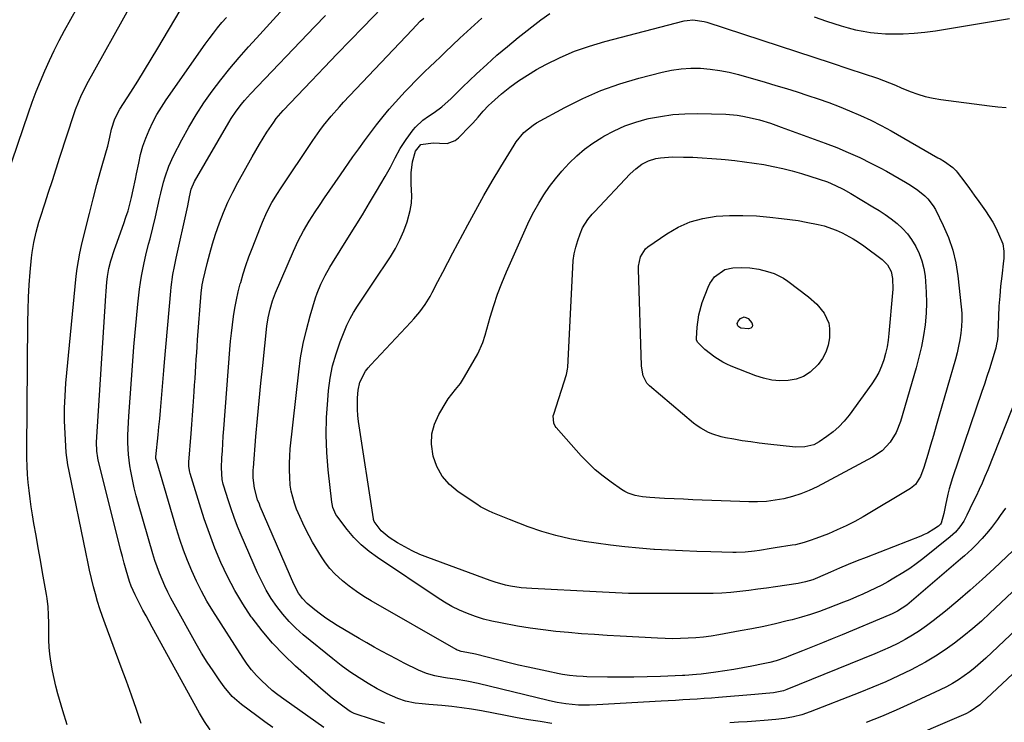
# Model space of a CAD drawing. Units: inches. Extents: x 1841421 to 1846753, y 447555 to 452921.
# Drawn here: x 1843220 to 1843602, y 450978 to 451251 of the extents above; entities that cross this region are included whole.
import ezdxf

# ---------------------------------------------------------------- set-up
doc = ezdxf.new("R2010")
doc.units = ezdxf.units.IN
doc.header["$MEASUREMENT"] = 0
doc.layers.add('7', color=7, linetype='Continuous')
doc.layers.add('8', color=7, linetype='Continuous')

msp = doc.modelspace()

# ---------------------------------------------------------------- linework, layer by layer
at = {"layer": '7', "color": 18}
for points in [[(1843214.91, 451190.12, 1908), (1843223.34, 451214.8, 1908), (1843224.8, 451218.92, 1908), (1843226.33, 451223.01, 1908), (1843227.95, 451227.06, 1908), (1843229.64, 451231.09, 1908), (1843231.44, 451235.07, 1908), (1843233.31, 451239.02, 1908), (1843235.29, 451242.91, 1908), (1843237.34, 451246.77, 1908), (1843244.65, 451260.06, 1908)], [(1843318.18, 450976.35, 1916), (1843315.03, 450978.59, 1916), (1843311.91, 450980.88, 1916), (1843305.95, 450985.33, 1916), (1843302.38, 450988.46, 1916), (1843299.33, 450992.09, 1916), (1843297.3, 450994.91, 1916), (1843294.95, 450998.3, 1916), (1843292.68, 451001.75, 1916), (1843290.52, 451005.27, 1916), (1843288.45, 451008.84, 1916), (1843279.85, 451024.24, 1916), (1843278.59, 451026.57, 1916), (1843277.38, 451028.93, 1916), (1843276.24, 451031.32, 1916), (1843275.15, 451033.73, 1916), (1843274.15, 451036.19, 1916), (1843273.21, 451038.66, 1916), (1843272.36, 451041.17, 1916), (1843271.57, 451043.7, 1916), (1843265.98, 451063.03, 1916), (1843265.12, 451066.19, 1916), (1843264.33, 451069.38, 1916), (1843263.64, 451072.59, 1916), (1843263.03, 451075.82, 1916), (1843262.66, 451077.92, 1916), (1843262.09, 451082.31, 1916), (1843261.9, 451086.73, 1916), (1843261.93, 451089.71, 1916), (1843261.99, 451092.17, 1916), (1843262.26, 451097.11, 1916), (1843263.8, 451118.52, 1916), (1843264.23, 451124.03, 1916), (1843264.7, 451129.54, 1916), (1843265.23, 451135.04, 1916), (1843265.81, 451140.53, 1916), (1843266.45, 451146.34, 1916), (1843266.78, 451148.92, 1916), (1843267.17, 451151.5, 1916), (1843267.65, 451154.05, 1916), (1843268.18, 451156.6, 1916), (1843268.85, 451159.53, 1916), (1843269.92, 451163.81, 1916), (1843270.49, 451165.94, 1916), (1843271.6, 451170.22, 1916), (1843272.62, 451174.51, 1916), (1843274.2, 451181.53, 1916), (1843274.7, 451183.67, 1916), (1843275.79, 451187.92, 1916), (1843276.38, 451190.03, 1916), (1843277.8, 451194.16, 1916), (1843279.63, 451198.13, 1916), (1843282.84, 451204.31, 1916), (1843285.53, 451209.19, 1916), (1843288.37, 451213.97, 1916), (1843291.43, 451218.63, 1916), (1843294.63, 451223.18, 1916), (1843298.01, 451227.62, 1916), (1843301.48, 451231.98, 1916), (1843305.08, 451236.24, 1916), (1843308.76, 451240.43, 1916), (1843311.77, 451243.74, 1916), (1843317.05, 451249.5, 1916), (1843322.37, 451255.22, 1916)], [(1843267.05, 450977.87, 1912), (1843265.2, 450983.37, 1912), (1843263.3, 450988.85, 1912), (1843261.35, 450994.31, 1912), (1843259.35, 450999.76, 1912), (1843253.07, 451016.6, 1912), (1843252.04, 451019.47, 1912), (1843251.07, 451022.37, 1912), (1843250.17, 451025.29, 1912), (1843249.33, 451028.23, 1912), (1843248.59, 451030.96, 1912), (1843247.77, 451034.14, 1912), (1843247.03, 451037.35, 1912), (1843246.35, 451040.57, 1912), (1843245.68, 451043.79, 1912), (1843239.08, 451075.84, 1912), (1843238.64, 451078.24, 1912), (1843238, 451083.06, 1912), (1843237.8, 451085.49, 1912), (1843237.51, 451090.4, 1912), (1843237.33, 451095.29, 1912), (1843237.31, 451100.18, 1912), (1843237.51, 451105.06, 1912), (1843237.87, 451109.94, 1912), (1843241.89, 451151.45, 1912), (1843242.25, 451154.46, 1912), (1843242.69, 451157.45, 1912), (1843243.26, 451160.42, 1912), (1843243.91, 451163.38, 1912), (1843245.58, 451170.22, 1912), (1843246.98, 451175.81, 1912), (1843248.42, 451181.39, 1912), (1843249.91, 451186.95, 1912), (1843251.46, 451192.5, 1912), (1843253.64, 451200.19, 1912), (1843254.1, 451201.9, 1912), (1843254.94, 451205.32, 1912), (1843255.59, 451208.41, 1912), (1843256.82, 451212.47, 1912), (1843258.77, 451216.22, 1912), (1843263.05, 451222.84, 1912), (1843265.74, 451227.05, 1912), (1843268.4, 451231.29, 1912), (1843271, 451235.56, 1912), (1843273.57, 451239.85, 1912), (1843282.21, 451254.46, 1912)], [(1843293.83, 450975.53, 1914), (1843291.65, 450978.65, 1914), (1843289.66, 450981.92, 1914), (1843271.37, 451015.25, 1914), (1843270.16, 451017.48, 1914), (1843268.96, 451019.71, 1914), (1843267.77, 451021.94, 1914), (1843266.6, 451024.19, 1914), (1843264.69, 451027.87, 1914), (1843263.17, 451031.21, 1914), (1843262.56, 451032.94, 1914), (1843261.25, 451037.39, 1914), (1843260.5, 451040.06, 1914), (1843259.76, 451042.74, 1914), (1843259.06, 451045.42, 1914), (1843258.37, 451048.11, 1914), (1843250.37, 451080.11, 1914), (1843250.18, 451080.96, 1914), (1843249.8, 451083.56, 1914), (1843249.76, 451087.07, 1914), (1843253.3, 451143.87, 1914), (1843253.42, 451145.63, 1914), (1843253.76, 451149.14, 1914), (1843254.03, 451151.34, 1914), (1843254.55, 451154.37, 1914), (1843255.3, 451157.36, 1914), (1843256.69, 451161.76, 1914), (1843257.2, 451163.21, 1914), (1843260.31, 451171.84, 1914), (1843261.16, 451174.33, 1914), (1843261.95, 451176.83, 1914), (1843262.65, 451179.36, 1914), (1843263.29, 451181.91, 1914), (1843264, 451184.99, 1914), (1843264.87, 451189.09, 1914), (1843265.28, 451191.14, 1914), (1843266.09, 451195.28, 1914), (1843266.85, 451198.57, 1914), (1843267.75, 451201.82, 1914), (1843268.88, 451205, 1914), (1843270.14, 451208.13, 1914), (1843271.61, 451211.18, 1914), (1843273.19, 451214.16, 1914), (1843274.94, 451217.04, 1914), (1843276.8, 451219.87, 1914), (1843291.95, 451241.41, 1914), (1843293.5, 451243.55, 1914), (1843295.09, 451245.66, 1914), (1843296.73, 451247.73, 1914), (1843298.41, 451249.77, 1914), (1843300.14, 451251.77, 1914)], [(1843337.97, 450976.37, 1918), (1843322.44, 450987.3, 1918), (1843320.16, 450988.99, 1918), (1843317.94, 450990.74, 1918), (1843315.81, 450992.61, 1918), (1843313.74, 450994.54, 1918), (1843311.79, 450996.58, 1918), (1843309.94, 450998.71, 1918), (1843308.24, 451000.96, 1918), (1843306.64, 451003.29, 1918), (1843294.87, 451021.69, 1918), (1843292.61, 451025.42, 1918), (1843290.47, 451029.22, 1918), (1843288.52, 451033.11, 1918), (1843286.69, 451037.08, 1918), (1843285.03, 451041.12, 1918), (1843283.47, 451045.19, 1918), (1843282.06, 451049.32, 1918), (1843280.75, 451053.49, 1918), (1843272.95, 451079.94, 1918), (1843272.81, 451080.66, 1918), (1843272.79, 451081.02, 1918), (1843272.79, 451081.2, 1918), (1843272.8, 451081.38, 1918), (1843273.63, 451089.85, 1918), (1843273.95, 451093, 1918), (1843274.28, 451096.15, 1918), (1843274.59, 451099.3, 1918), (1843274.74, 451100.87, 1918), (1843275.12, 451105.54, 1918), (1843275.37, 451108.66, 1918), (1843275.63, 451111.78, 1918), (1843275.9, 451114.9, 1918), (1843276.17, 451118.02, 1918), (1843278.58, 451145.56, 1918), (1843278.74, 451147.19, 1918), (1843279.41, 451152.03, 1918), (1843280, 451155.25, 1918), (1843280.66, 451158.44, 1918), (1843284.85, 451177.54, 1918), (1843285.11, 451178.71, 1918), (1843285.84, 451182.21, 1918), (1843286.53, 451185.17, 1918), (1843287.82, 451188.18, 1918), (1843301.11, 451211.09, 1918), (1843302.01, 451212.57, 1918), (1843303.93, 451215.45, 1918), (1843306.03, 451218.21, 1918), (1843307.13, 451219.55, 1918), (1843309.46, 451222.12, 1918), (1843334.5, 451248.23, 1918), (1843338.64, 451252.53, 1918)], [(1843426.46, 450977.98, 1922), (1843421.95, 450978.65, 1922), (1843417.44, 450979.37, 1922), (1843412.95, 450980.16, 1922), (1843408.47, 450980.99, 1922), (1843399.16, 450982.78, 1922), (1843395.34, 450983.45, 1922), (1843391.51, 450984.04, 1922), (1843387.66, 450984.49, 1922), (1843383.81, 450984.87, 1922), (1843378.68, 450985.28, 1922), (1843376.07, 450985.52, 1922), (1843373.47, 450985.83, 1922), (1843369.65, 450986.65, 1922), (1843366.68, 450987.68, 1922), (1843362.58, 450989.38, 1922), (1843358.64, 450991.43, 1922), (1843355.21, 450993.42, 1922), (1843351.62, 450995.61, 1922), (1843348.12, 450997.91, 1922), (1843344.73, 451000.38, 1922), (1843341.42, 451002.97, 1922), (1843329.97, 451012.37, 1922), (1843327.16, 451014.87, 1922), (1843324.48, 451017.5, 1922), (1843322.01, 451020.33, 1922), (1843319.68, 451023.29, 1922), (1843317.57, 451026.42, 1922), (1843315.6, 451029.62, 1922), (1843313.84, 451032.95, 1922), (1843312.23, 451036.36, 1922), (1843305.9, 451051.02, 1922), (1843304.5, 451054.4, 1922), (1843303.17, 451057.8, 1922), (1843301.95, 451061.24, 1922), (1843300.79, 451064.71, 1922), (1843299.14, 451069.94, 1922), (1843298.89, 451070.82, 1922), (1843298.5, 451072.59, 1922), (1843298.23, 451077.12, 1922), (1843298.42, 451080.93, 1922), (1843298.58, 451083.74, 1922), (1843298.75, 451086.56, 1922), (1843298.94, 451089.37, 1922), (1843299.14, 451092.18, 1922), (1843301.51, 451122.93, 1922), (1843301.79, 451126.17, 1922), (1843302.11, 451129.39, 1922), (1843302.48, 451132.61, 1922), (1843302.9, 451135.83, 1922), (1843303.41, 451139.03, 1922), (1843304, 451142.21, 1922), (1843304.74, 451145.36, 1922), (1843305.55, 451148.5, 1922), (1843305.69, 451148.97, 1922), (1843306.69, 451152.31, 1922), (1843307.75, 451155.63, 1922), (1843308.9, 451158.92, 1922), (1843310.11, 451162.18, 1922), (1843313.33, 451170.49, 1922), (1843314.12, 451172.43, 1922), (1843315.86, 451176.25, 1922), (1843317.82, 451179.96, 1922), (1843319.97, 451183.56, 1922), (1843321.11, 451185.32, 1922), (1843333.69, 451204.03, 1922), (1843336.43, 451207.92, 1922), (1843337.87, 451209.82, 1922), (1843340.86, 451213.53, 1922), (1843343.99, 451217.12, 1922), (1843345.61, 451218.88, 1922), (1843372.2, 451247.03, 1922), (1843375.42, 451250.29, 1922), (1843376.74, 451251.56, 1922)], [(1843607.81, 451047.25, 1924), (1843598.18, 451038.1, 1924), (1843593.56, 451033.82, 1924), (1843588.87, 451029.62, 1924), (1843584.08, 451025.54, 1924), (1843579.22, 451021.54, 1924), (1843574.5, 451017.74, 1924), (1843571.91, 451015.77, 1924), (1843569.24, 451013.89, 1924), (1843566.49, 451012.15, 1924), (1843563.67, 451010.51, 1924), (1843560.78, 451008.99, 1924), (1843557.85, 451007.54, 1924), (1843554.88, 451006.19, 1924), (1843551.87, 451004.92, 1924), (1843517.65, 450991.07, 1924), (1843516.4, 450990.63, 1924), (1843513.82, 450990.04, 1924), (1843512.5, 450989.88, 1924), (1843508.11, 450989.47, 1924), (1843505.24, 450989.22, 1924), (1843491.22, 450988, 1924), (1843488.43, 450987.77, 1924), (1843485.64, 450987.56, 1924), (1843482.85, 450987.37, 1924), (1843480.06, 450987.2, 1924), (1843477.26, 450987.04, 1924), (1843474.47, 450986.88, 1924), (1843471.68, 450986.72, 1924), (1843468.88, 450986.56, 1924), (1843443.91, 450985.14, 1924), (1843441.06, 450985.02, 1924), (1843436.78, 450985.01, 1924), (1843431.92, 450985.52, 1924), (1843428.5, 450986.13, 1924), (1843426.79, 450986.49, 1924), (1843425.1, 450986.88, 1924), (1843397.88, 450993.42, 1924), (1843393.41, 450994.38, 1924), (1843388.89, 450995.09, 1924), (1843386.03, 450995.49, 1924), (1843384.36, 450995.76, 1924), (1843381.03, 450996.39, 1924), (1843377.78, 450997.3, 1924), (1843374.68, 450998.61, 1924), (1843369.19, 451001.35, 1924), (1843366.24, 451002.86, 1924), (1843363.3, 451004.39, 1924), (1843360.39, 451005.96, 1924), (1843357.48, 451007.55, 1924), (1843354.6, 451009.19, 1924), (1843351.73, 451010.84, 1924), (1843348.88, 451012.52, 1924), (1843346.04, 451014.21, 1924), (1843343.17, 451015.95, 1924), (1843340.94, 451017.36, 1924), (1843338.75, 451018.83, 1924), (1843336.62, 451020.38, 1924), (1843334.53, 451021.99, 1924), (1843331.47, 451024.51, 1924), (1843329.69, 451026.41, 1924), (1843328.17, 451028.53, 1924), (1843326.34, 451032, 1924), (1843313.29, 451062.11, 1924), (1843312.93, 451062.98, 1924), (1843312.27, 451064.73, 1924), (1843311.08, 451069.24, 1924), (1843310.55, 451073.27, 1924), (1843310.59, 451076.35, 1924), (1843310.64, 451077.12, 1924), (1843311.63, 451089.31, 1924), (1843312.22, 451096.18, 1924), (1843312.84, 451103.04, 1924), (1843313.51, 451109.89, 1924), (1843314.23, 451116.74, 1924), (1843315.87, 451131.99, 1924), (1843316.35, 451135.32, 1924), (1843317.07, 451138.61, 1924), (1843318.03, 451141.83, 1924), (1843319.23, 451144.98, 1924), (1843326.16, 451161.18, 1924), (1843327.98, 451165.15, 1924), (1843330.01, 451169.02, 1924), (1843332.23, 451172.78, 1924), (1843334.61, 451176.44, 1924), (1843336.22, 451178.8, 1924), (1843338.26, 451181.79, 1924), (1843340.3, 451184.77, 1924), (1843342.35, 451187.74, 1924), (1843344.41, 451190.71, 1924), (1843349.25, 451197.68, 1924), (1843351.49, 451200.85, 1924), (1843353.76, 451203.99, 1924), (1843356.09, 451207.09, 1924), (1843358.45, 451210.17, 1924), (1843361, 451213.35, 1924), (1843363.35, 451216.18, 1924), (1843365.78, 451218.94, 1924), (1843368.26, 451221.66, 1924), (1843369.59, 451223.09, 1924), (1843371.46, 451225.05, 1924), (1843373.35, 451226.99, 1924), (1843375.27, 451228.9, 1924), (1843377.21, 451230.79, 1924), (1843379.16, 451232.66, 1924), (1843381.12, 451234.53, 1924), (1843383.08, 451236.4, 1924), (1843385.05, 451238.27, 1924), (1843390.77, 451243.71, 1924), (1843395, 451247.62, 1924), (1843399.31, 451251.45, 1924)], [(1843602.51, 451061.47, 1926), (1843600.54, 451058.58, 1926), (1843599.45, 451057.04, 1926), (1843597.19, 451054.01, 1926), (1843596.02, 451052.53, 1926), (1843593.56, 451049.66, 1926), (1843590.94, 451046.95, 1926), (1843589.47, 451045.54, 1926), (1843586.61, 451042.92, 1926), (1843585.15, 451041.65, 1926), (1843565.17, 451024.58, 1926), (1843564.31, 451023.88, 1926), (1843560.61, 451021.46, 1926), (1843558.63, 451020.46, 1926), (1843557.62, 451020.01, 1926), (1843539.13, 451012.3, 1926), (1843535.3, 451010.71, 1926), (1843531.47, 451009.15, 1926), (1843527.63, 451007.6, 1926), (1843523.79, 451006.07, 1926), (1843518.52, 451003.99, 1926), (1843517.3, 451003.53, 1926), (1843513.58, 451002.28, 1926), (1843511.06, 451001.58, 1926), (1843508.5, 451001.02, 1926), (1843504.11, 451000.15, 1926), (1843500.62, 450999.5, 1926), (1843497.13, 450998.9, 1926), (1843493.63, 450998.36, 1926), (1843490.12, 450997.86, 1926), (1843484.38, 450997.11, 1926), (1843482.59, 450996.9, 1926), (1843478.09, 450996.57, 1926), (1843477.19, 450996.53, 1926), (1843468.67, 450996.19, 1926), (1843463.51, 450996.03, 1926), (1843458.35, 450995.93, 1926), (1843453.18, 450995.91, 1926), (1843448.02, 450995.95, 1926), (1843440.02, 450996.09, 1926), (1843438.67, 450996.13, 1926), (1843435.98, 450996.28, 1926), (1843433.3, 450996.56, 1926), (1843430.64, 450996.96, 1926), (1843429.31, 450997.21, 1926), (1843424.58, 450998.17, 1926), (1843420.89, 450998.94, 1926), (1843417.22, 450999.75, 1926), (1843413.55, 451000.61, 1926), (1843409.89, 451001.5, 1926), (1843396.87, 451004.77, 1926), (1843393.45, 451005.42, 1926), (1843391.3, 451005.85, 1926), (1843390.27, 451006.18, 1926), (1843389.77, 451006.4, 1926), (1843389.29, 451006.65, 1926), (1843356.36, 451025.46, 1926), (1843353.44, 451027.23, 1926), (1843350.59, 451029.11, 1926), (1843347.84, 451031.14, 1926), (1843345.17, 451033.28, 1926), (1843342.22, 451035.95, 1926), (1843340.3, 451038.01, 1926), (1843338.58, 451040.24, 1926), (1843337.02, 451042.6, 1926), (1843333.62, 451048.29, 1926), (1843332.25, 451050.71, 1926), (1843330.95, 451053.16, 1926), (1843329.75, 451055.67, 1926), (1843328.63, 451058.21, 1926), (1843327.41, 451061.12, 1926), (1843326.54, 451063.36, 1926), (1843325.23, 451067.99, 1926), (1843324.94, 451070.37, 1926), (1843324.72, 451073.45, 1926), (1843324.61, 451076.2, 1926), (1843324.59, 451078.94, 1926), (1843324.72, 451081.68, 1926), (1843324.94, 451084.42, 1926), (1843328.22, 451114.33, 1926), (1843328.97, 451119.82, 1926), (1843329.93, 451125.27, 1926), (1843331.19, 451130.65, 1926), (1843332.65, 451136, 1926), (1843334.77, 451143.01, 1926), (1843335.36, 451144.8, 1926), (1843336.77, 451148.3, 1926), (1843338.46, 451151.68, 1926), (1843340.32, 451154.98, 1926), (1843341.31, 451156.59, 1926), (1843347.31, 451166.15, 1926), (1843350.13, 451170.69, 1926), (1843352.93, 451175.24, 1926), (1843355.69, 451179.82, 1926), (1843358.43, 451184.41, 1926), (1843361.75, 451190.05, 1926), (1843362.78, 451191.85, 1926), (1843363.78, 451193.66, 1926), (1843365.68, 451197.35, 1926), (1843367.65, 451200.99, 1926), (1843369.93, 451204.44, 1926), (1843372.69, 451208.24, 1926), (1843373.51, 451209.26, 1926), (1843376.43, 451211.92, 1926), (1843378.6, 451213.45, 1926), (1843380.78, 451214.98, 1926), (1843383.81, 451217.18, 1926), (1843387.34, 451220.32, 1926), (1843389.57, 451222.55, 1926), (1843391.84, 451224.75, 1926), (1843397.28, 451229.95, 1926), (1843401.2, 451233.58, 1926), (1843405.18, 451237.14, 1926), (1843409.26, 451240.58, 1926), (1843413.4, 451243.95, 1926), (1843422.18, 451250.9, 1926), (1843425.65, 451253.31, 1926)], [(1843611.6, 451116.52, 1928), (1843595.65, 451076.31, 1928), (1843594.59, 451073.74, 1928), (1843593.5, 451071.19, 1928), (1843592.35, 451068.67, 1928), (1843591.16, 451066.16, 1928), (1843589.9, 451063.59, 1928), (1843588.74, 451061.17, 1928), (1843587.59, 451058.75, 1928), (1843586.34, 451056.39, 1928), (1843584.87, 451054.17, 1928), (1843583.12, 451052.09, 1928), (1843581.13, 451050.28, 1928), (1843570.44, 451041.75, 1928), (1843567.93, 451039.84, 1928), (1843565.37, 451038.02, 1928), (1843562.73, 451036.31, 1928), (1843559.28, 451034.25, 1928), (1843556.9, 451032.92, 1928), (1843554.51, 451031.64, 1928), (1843552.09, 451030.42, 1928), (1843549.65, 451029.23, 1928), (1843547.18, 451028.1, 1928), (1843544.7, 451027, 1928), (1843542.19, 451025.95, 1928), (1843539.68, 451024.94, 1928), (1843533.77, 451022.62, 1928), (1843530.32, 451021.35, 1928), (1843526.85, 451020.17, 1928), (1843523.34, 451019.13, 1928), (1843519.8, 451018.18, 1928), (1843517.85, 451017.7, 1928), (1843513.3, 451016.62, 1928), (1843508.74, 451015.6, 1928), (1843504.16, 451014.68, 1928), (1843499.56, 451013.81, 1928), (1843491.26, 451012.33, 1928), (1843488.31, 451011.86, 1928), (1843485.35, 451011.46, 1928), (1843482.37, 451011.17, 1928), (1843479.38, 451010.96, 1928), (1843476.39, 451010.84, 1928), (1843473.4, 451010.8, 1928), (1843470.41, 451010.85, 1928), (1843467.42, 451010.97, 1928), (1843452.95, 451011.77, 1928), (1843447.96, 451012.07, 1928), (1843442.97, 451012.39, 1928), (1843437.98, 451012.76, 1928), (1843432.99, 451013.16, 1928), (1843428.02, 451013.65, 1928), (1843423.05, 451014.22, 1928), (1843418.1, 451014.93, 1928), (1843413.17, 451015.73, 1928), (1843406.49, 451016.91, 1928), (1843403.23, 451017.59, 1928), (1843400, 451018.4, 1928), (1843396.83, 451019.41, 1928), (1843393.7, 451020.55, 1928), (1843390.64, 451021.88, 1928), (1843387.65, 451023.34, 1928), (1843384.75, 451024.98, 1928), (1843381.93, 451026.75, 1928), (1843358.75, 451042.28, 1928), (1843355.52, 451044.68, 1928), (1843352.46, 451047.26, 1928), (1843349.67, 451050.13, 1928), (1843347.05, 451053.18, 1928), (1843342.98, 451058.42, 1928), (1843342.57, 451059.01, 1928), (1843341.45, 451061.67, 1928), (1843341.15, 451063.09, 1928), (1843341.06, 451063.81, 1928), (1843339.69, 451076.35, 1928), (1843339.16, 451083.1, 1928), (1843338.9, 451089.84, 1928), (1843339.05, 451096.59, 1928), (1843339.46, 451103.35, 1928), (1843339.8, 451107.09, 1928), (1843340.45, 451111.92, 1928), (1843341.37, 451116.69, 1928), (1843342.69, 451121.37, 1928), (1843344.28, 451125.98, 1928), (1843345.8, 451129.87, 1928), (1843346.91, 451132.44, 1928), (1843348.14, 451134.96, 1928), (1843349.52, 451137.39, 1928), (1843351.03, 451139.77, 1928), (1843352.6, 451142.1, 1928), (1843354.18, 451144.43, 1928), (1843355.74, 451146.78, 1928), (1843357.29, 451149.13, 1928), (1843363.79, 451159, 1928), (1843365.73, 451162.22, 1928), (1843367.49, 451165.53, 1928), (1843368.97, 451168.97, 1928), (1843370.28, 451172.49, 1928), (1843371.51, 451176.87, 1928), (1843372.01, 451179.74, 1928), (1843372.16, 451182.66, 1928), (1843371.92, 451187.18, 1928), (1843371.85, 451191.5, 1928), (1843372.41, 451195.78, 1928), (1843373.49, 451199.96, 1928), (1843375.67, 451202.46, 1928), (1843380.44, 451203.14, 1928), (1843382.91, 451203.01, 1928), (1843385.81, 451202.94, 1928), (1843388.91, 451204.07, 1928), (1843390.28, 451205.13, 1928), (1843394.75, 451209.73, 1928), (1843395.79, 451210.84, 1928), (1843397.82, 451213.11, 1928), (1843399.78, 451215.42, 1928), (1843401.89, 451217.6, 1928), (1843403, 451218.63, 1928), (1843406.97, 451222.11, 1928), (1843410.18, 451224.73, 1928), (1843413.5, 451227.2, 1928), (1843416.97, 451229.45, 1928), (1843420.55, 451231.54, 1928), (1843424.13, 451233.48, 1928), (1843429.67, 451236.21, 1928), (1843435.31, 451238.66, 1928), (1843441.12, 451240.7, 1928), (1843447.03, 451242.46, 1928), (1843477.88, 451250.42, 1928), (1843478.97, 451250.64, 1928), (1843481.16, 451250.83, 1928), (1843485.55, 451250.25, 1928), (1843486.62, 451249.95, 1928), (1843514.65, 451240.8, 1928), (1843521.42, 451238.59, 1928), (1843528.19, 451236.37, 1928), (1843534.95, 451234.15, 1928), (1843541.71, 451231.92, 1928), (1843552.87, 451228.23, 1928), (1843555.21, 451227.39, 1928), (1843559.81, 451225.47, 1928), (1843562.11, 451224.52, 1928), (1843565.56, 451223.1, 1928), (1843568.48, 451222.04, 1928), (1843571.43, 451221.14, 1928), (1843574.45, 451220.46, 1928), (1843577.5, 451219.94, 1928), (1843596.32, 451217.47, 1928), (1843599.57, 451217.13, 1928), (1843602.81, 451216.88, 1928)], [(1843528.29, 451251.99, 1926), (1843533.11, 451250.34, 1926), (1843535.91, 451249.43, 1926), (1843538.72, 451248.56, 1926), (1843541.55, 451247.77, 1926), (1843544.4, 451247.03, 1926), (1843547.27, 451246.42, 1926), (1843550.16, 451245.94, 1926), (1843553.07, 451245.65, 1926), (1843556, 451245.5, 1926), (1843558.6, 451245.44, 1926), (1843562.83, 451245.47, 1926), (1843567.06, 451245.66, 1926), (1843571.26, 451246.08, 1926), (1843575.46, 451246.65, 1926), (1843604.13, 451251.36, 1926)], [(1843541.55, 451199.44, 1932), (1843545.96, 451197.42, 1932), (1843550.31, 451195.29, 1932), (1843553.88, 451193.45, 1932), (1843556.39, 451192.13, 1932), (1843558.89, 451190.77, 1932), (1843561.35, 451189.35, 1932), (1843563.8, 451187.9, 1932), (1843565.7, 451186.74, 1932), (1843568.56, 451184.81, 1932), (1843571.25, 451182.64, 1932), (1843572.46, 451181.43, 1932), (1843574.53, 451178.73, 1932), (1843575.37, 451177.24, 1932), (1843578.41, 451171.09, 1932), (1843580.43, 451166.38, 1932), (1843582.11, 451161.58, 1932), (1843583.27, 451156.62, 1932), (1843584.08, 451151.57, 1932), (1843585.37, 451139.59, 1932), (1843585.56, 451137.03, 1932), (1843585.62, 451134.46, 1932), (1843585.49, 451131.9, 1932), (1843585.24, 451129.34, 1932), (1843584.84, 451126.8, 1932), (1843584.37, 451124.26, 1932), (1843583.79, 451121.76, 1932), (1843583.13, 451119.27, 1932), (1843576.74, 451097.05, 1932), (1843575.67, 451093.34, 1932), (1843574.59, 451089.63, 1932), (1843573.5, 451085.93, 1932), (1843572.41, 451082.23, 1932), (1843570.93, 451077.24, 1932), (1843569.61, 451073.71, 1932), (1843567.66, 451070.58, 1932), (1843565.75, 451069.05, 1932), (1843547.32, 451058.13, 1932), (1843544.04, 451056.29, 1932), (1843540.7, 451054.56, 1932), (1843537.27, 451053, 1932), (1843533.8, 451051.55, 1932), (1843529, 451049.68, 1932), (1843526.75, 451048.86, 1932), (1843524.47, 451048.14, 1932), (1843520.99, 451047.29, 1932), (1843519.82, 451047.08, 1932), (1843513.15, 451046.01, 1932), (1843511.62, 451045.77, 1932), (1843507.02, 451045.08, 1932), (1843505.13, 451044.82, 1932), (1843501.57, 451044.41, 1932), (1843497.99, 451044.22, 1932), (1843496.79, 451044.23, 1932), (1843488.21, 451044.47, 1932), (1843482.73, 451044.65, 1932), (1843477.24, 451044.87, 1932), (1843471.76, 451045.14, 1932), (1843466.28, 451045.46, 1932), (1843466.01, 451045.48, 1932), (1843460.4, 451045.9, 1932), (1843454.8, 451046.43, 1932), (1843449.22, 451047.09, 1932), (1843443.65, 451047.85, 1932), (1843439.05, 451048.54, 1932), (1843433.5, 451049.56, 1932), (1843428.02, 451050.81, 1932), (1843422.64, 451052.41, 1932), (1843417.31, 451054.26, 1932), (1843410.03, 451057.05, 1932), (1843406.76, 451058.33, 1932), (1843403.51, 451059.65, 1932), (1843401.92, 451060.36, 1932), (1843398.84, 451062.01, 1932), (1843397.35, 451062.94, 1932), (1843390.1, 451067.78, 1932), (1843386.75, 451070.61, 1932), (1843383.93, 451073.8, 1932), (1843381.88, 451077.55, 1932), (1843380.35, 451081.65, 1932), (1843379.73, 451086.24, 1932), (1843379.86, 451090.22, 1932), (1843380.92, 451094.07, 1932), (1843382.6, 451097.82, 1932), (1843385.45, 451102.53, 1932), (1843386.28, 451103.82, 1932), (1843389.07, 451107.46, 1932), (1843390.97, 451109.84, 1932), (1843391.83, 451111.11, 1932), (1843392.63, 451112.41, 1932), (1843397.74, 451121.3, 1932), (1843399.71, 451125.73, 1932), (1843400.58, 451128.51, 1932), (1843402.57, 451135.59, 1932), (1843403.92, 451140.04, 1932), (1843405.4, 451144.44, 1932), (1843407.06, 451148.77, 1932), (1843408.84, 451153.06, 1932), (1843416.08, 451169.44, 1932), (1843417.72, 451172.93, 1932), (1843419.46, 451176.36, 1932), (1843421.36, 451179.7, 1932), (1843423.37, 451182.99, 1932), (1843425.55, 451186.16, 1932), (1843427.84, 451189.24, 1932), (1843430.32, 451192.18, 1932), (1843433.19, 451195.31, 1932), (1843436.12, 451198.1, 1932), (1843439.18, 451200.71, 1932), (1843442.44, 451203.06, 1932), (1843445.84, 451205.25, 1932), (1843446.71, 451205.75, 1932), (1843450.72, 451207.86, 1932), (1843454.83, 451209.72, 1932), (1843459.1, 451211.19, 1932), (1843463.46, 451212.41, 1932), (1843463.95, 451212.53, 1932), (1843468.65, 451213.43, 1932), (1843473.38, 451214.1, 1932), (1843478.14, 451214.41, 1932), (1843482.93, 451214.48, 1932), (1843493.95, 451214.23, 1932), (1843498.37, 451213.9, 1932), (1843500.56, 451213.55, 1932), (1843504.18, 451212.78, 1932), (1843507.05, 451212.05, 1932), (1843511.29, 451210.74, 1932), (1843515.48, 451209.27, 1932), (1843532.56, 451203.04, 1932), (1843537.08, 451201.29, 1932), (1843541.55, 451199.44, 1932)], [(1843533.45, 451187.98, 1934), (1843536.54, 451186.65, 1934), (1843539.55, 451185.14, 1934), (1843542.49, 451183.48, 1934), (1843551.09, 451178.39, 1934), (1843553.52, 451176.88, 1934), (1843555.9, 451175.3, 1934), (1843558.2, 451173.62, 1934), (1843560.46, 451171.87, 1934), (1843562.55, 451169.95, 1934), (1843564.47, 451167.9, 1934), (1843566.14, 451165.63, 1934), (1843567.8, 451162.9, 1934), (1843569.08, 451160.17, 1934), (1843570.13, 451157.37, 1934), (1843570.84, 451154.47, 1934), (1843571.33, 451151.5, 1934), (1843571.55, 451149.35, 1934), (1843571.83, 451145.25, 1934), (1843571.93, 451141.15, 1934), (1843571.74, 451137.05, 1934), (1843571.32, 451132.62, 1934), (1843570.69, 451128.38, 1934), (1843569.92, 451124.17, 1934), (1843568.95, 451120, 1934), (1843567.85, 451115.86, 1934), (1843561.83, 451095.09, 1934), (1843560.17, 451090.86, 1934), (1843557.77, 451087, 1934), (1843554.66, 451083.71, 1934), (1843550.92, 451081.17, 1934), (1843529.41, 451069.78, 1934), (1843526.31, 451068.3, 1934), (1843523.14, 451066.99, 1934), (1843519.89, 451065.95, 1934), (1843516.56, 451065.09, 1934), (1843513.18, 451064.49, 1934), (1843509.78, 451064.06, 1934), (1843506.36, 451063.88, 1934), (1843502.92, 451063.88, 1934), (1843499.48, 451064.01, 1934), (1843495.83, 451064.14, 1934), (1843492.17, 451064.28, 1934), (1843488.52, 451064.42, 1934), (1843484.87, 451064.56, 1934), (1843481.22, 451064.72, 1934), (1843477.56, 451064.88, 1934), (1843473.91, 451065.06, 1934), (1843470.26, 451065.26, 1934), (1843464.51, 451065.58, 1934), (1843461.63, 451065.86, 1934), (1843458.78, 451066.4, 1934), (1843456.06, 451067.31, 1934), (1843454.79, 451067.96, 1934), (1843453.56, 451068.71, 1934), (1843449.49, 451071.5, 1934), (1843446.36, 451073.82, 1934), (1843443.35, 451076.29, 1934), (1843440.53, 451078.97, 1934), (1843437.83, 451081.8, 1934), (1843428.19, 451092.68, 1934), (1843427.77, 451093.24, 1934), (1843427.18, 451094.47, 1934), (1843427.04, 451097.22, 1934), (1843427.21, 451097.9, 1934), (1843432.15, 451113.33, 1934), (1843432.35, 451114, 1934), (1843432.61, 451115.39, 1934), (1843432.67, 451116.09, 1934), (1843434.57, 451154.83, 1934), (1843434.81, 451157.48, 1934), (1843435.2, 451160.09, 1934), (1843435.8, 451162.66, 1934), (1843436.55, 451165.21, 1934), (1843437.44, 451167.81, 1934), (1843438.43, 451170.17, 1934), (1843440.5, 451173.43, 1934), (1843442.12, 451175.43, 1934), (1843442.99, 451176.39, 1934), (1843456.92, 451191.12, 1934), (1843459.07, 451193.13, 1934), (1843461.45, 451194.85, 1934), (1843464.05, 451196.2, 1934), (1843466.84, 451197.06, 1934), (1843468.63, 451197.38, 1934), (1843473.36, 451197.72, 1934), (1843477.53, 451197.65, 1934), (1843481.21, 451197.55, 1934), (1843484.88, 451197.39, 1934), (1843488.54, 451197.14, 1934), (1843492.21, 451196.84, 1934), (1843493.76, 451196.7, 1934), (1843497.51, 451196.3, 1934), (1843501.26, 451195.85, 1934), (1843504.99, 451195.3, 1934), (1843508.71, 451194.7, 1934), (1843512.42, 451193.99, 1934), (1843516.1, 451193.19, 1934), (1843519.74, 451192.24, 1934), (1843523.37, 451191.2, 1934), (1843530.27, 451189.09, 1934), (1843533.45, 451187.98, 1934)], [(1843522.03, 451172.99, 1936), (1843525.2, 451172.43, 1936), (1843529.81, 451171.5, 1936), (1843532.2, 451170.9, 1936), (1843536.85, 451169.3, 1936), (1843539.11, 451168.31, 1936), (1843543.45, 451165.96, 1936), (1843545.52, 451164.62, 1936), (1843547.54, 451163.21, 1936), (1843554.74, 451157.86, 1936), (1843556.82, 451155.78, 1936), (1843558.21, 451153.2, 1936), (1843558.7, 451150.53, 1936), (1843558.81, 451146.41, 1936), (1843558.72, 451145.03, 1936), (1843557.31, 451129.23, 1936), (1843557, 451126.63, 1936), (1843556.58, 451124.04, 1936), (1843556, 451121.49, 1936), (1843555.31, 451118.96, 1936), (1843554.42, 451116.5, 1936), (1843553.38, 451114.12, 1936), (1843552.1, 451111.85, 1936), (1843550.68, 451109.66, 1936), (1843541.88, 451097.56, 1936), (1843539.98, 451095.22, 1936), (1843537.93, 451093.02, 1936), (1843535.67, 451091.05, 1936), (1843533.26, 451089.23, 1936), (1843530.24, 451087.2, 1936), (1843528.12, 451086.06, 1936), (1843524.62, 451085.19, 1936), (1843521, 451085.16, 1936), (1843510.33, 451086.31, 1936), (1843507, 451086.7, 1936), (1843503.69, 451087.13, 1936), (1843500.38, 451087.62, 1936), (1843497.07, 451088.16, 1936), (1843493.9, 451088.71, 1936), (1843492.21, 451089.07, 1936), (1843488.91, 451090.1, 1936), (1843487.31, 451090.76, 1936), (1843484.28, 451092.43, 1936), (1843482.86, 451093.41, 1936), (1843481.5, 451094.48, 1936), (1843464.33, 451108.96, 1936), (1843463.38, 451109.87, 1936), (1843461.95, 451112.78, 1936), (1843461.39, 451115.69, 1936), (1843461.32, 451116.68, 1936), (1843460.15, 451154.09, 1936), (1843460.17, 451155.33, 1936), (1843460.85, 451158.99, 1936), (1843462.77, 451162.01, 1936), (1843463.71, 451162.8, 1936), (1843471.08, 451167.85, 1936), (1843475.55, 451170.42, 1936), (1843480.2, 451172.49, 1936), (1843485.11, 451173.82, 1936), (1843490.2, 451174.65, 1936), (1843495.43, 451174.93, 1936), (1843500.66, 451175.01, 1936), (1843505.88, 451174.78, 1936), (1843511.1, 451174.36, 1936), (1843515.66, 451173.85, 1936), (1843518.85, 451173.45, 1936), (1843522.03, 451172.99, 1936)], [(1843506.82, 451154.1, 1938), (1843510.13, 451153.3, 1938), (1843512.73, 451152.44, 1938), (1843516.36, 451150.64, 1938), (1843518.05, 451149.51, 1938), (1843526.1, 451143.46, 1938), (1843529.39, 451140.53, 1938), (1843532.16, 451137.1, 1938), (1843533.94, 451133.21, 1938), (1843534.27, 451131.12, 1938), (1843534.23, 451127.48, 1938), (1843533.73, 451124.64, 1938), (1843532.88, 451121.95, 1938), (1843531.52, 451119.47, 1938), (1843529.82, 451117.15, 1938), (1843526.72, 451114.24, 1938), (1843524.16, 451112.58, 1938), (1843521.28, 451111.55, 1938), (1843518.2, 451110.93, 1938), (1843514.98, 451110.89, 1938), (1843511.81, 451111.14, 1938), (1843508.69, 451111.82, 1938), (1843505.62, 451112.79, 1938), (1843496.04, 451116.56, 1938), (1843494.39, 451117.28, 1938), (1843492.78, 451118.07, 1938), (1843489.73, 451119.97, 1938), (1843485.85, 451123.02, 1938), (1843482.99, 451125.85, 1938), (1843482.63, 451126.74, 1938), (1843482.6, 451127.22, 1938), (1843482.86, 451131.65, 1938), (1843483.51, 451136.49, 1938), (1843484.87, 451141.19, 1938), (1843487.09, 451147.15, 1938), (1843487.78, 451148.63, 1938), (1843489.65, 451151.23, 1938), (1843493.6, 451153.98, 1938), (1843496.72, 451154.72, 1938), (1843500.05, 451154.83, 1938), (1843503.37, 451154.63, 1938), (1843506.82, 451154.1, 1938)], [(1843624.94, 451047.53, 1922), (1843596.55, 451020.71, 1922), (1843593.22, 451017.68, 1922), (1843589.84, 451014.72, 1922), (1843586.36, 451011.87, 1922), (1843582.82, 451009.1, 1922), (1843579.16, 451006.49, 1922), (1843575.42, 451004.01, 1922), (1843571.55, 451001.74, 1922), (1843567.59, 450999.61, 1922), (1843565.92, 450998.77, 1922), (1843561.03, 450996.39, 1922), (1843556.1, 450994.11, 1922), (1843551.1, 450991.97, 1922), (1843546.06, 450989.92, 1922), (1843526.79, 450982.42, 1922), (1843523.55, 450981.31, 1922), (1843520.22, 450980.47, 1922), (1843516.84, 450979.87, 1922), (1843513.43, 450979.48, 1922), (1843508.94, 450979.12, 1922), (1843505.59, 450978.86, 1922), (1843502.23, 450978.62, 1922), (1843498.87, 450978.41, 1922), (1843495.51, 450978.21, 1922)], [(1843609.45, 451000.91, 1918), (1843593.27, 450985.78, 1918), (1843592.58, 450985.16, 1918), (1843588.83, 450982.54, 1918), (1843587.18, 450981.73, 1918), (1843559.74, 450969.86, 1918)]]:
    msp.add_polyline3d(points, dxfattribs=at)
at = {"layer": '8', "color": 18}
for points in [[(1843238.35, 450977.46, 1910), (1843236.64, 450982.84, 1910), (1843234.77, 450989.39, 1910), (1843233.98, 450992.37, 1910), (1843233.26, 450995.36, 1910), (1843232.65, 450998.37, 1910), (1843232.01, 451002.06, 1910), (1843231.66, 451004.78, 1910), (1843231.39, 451007.5, 1910), (1843231.25, 451010.24, 1910), (1843231.21, 451012.98, 1910), (1843231.22, 451016.88, 1910), (1843231.13, 451020.06, 1910), (1843230.9, 451023.23, 1910), (1843230.51, 451026.39, 1910), (1843230.26, 451027.96, 1910), (1843228.77, 451036.49, 1910), (1843227.94, 451041.25, 1910), (1843227.11, 451046.02, 1910), (1843226.28, 451050.79, 1910), (1843225.45, 451055.56, 1910), (1843224.87, 451058.87, 1910), (1843224.37, 451061.99, 1910), (1843223.92, 451065.12, 1910), (1843223.54, 451068.26, 1910), (1843223.21, 451071.4, 1910), (1843222.97, 451074.55, 1910), (1843222.78, 451077.7, 1910), (1843222.7, 451080.86, 1910), (1843222.68, 451084.02, 1910), (1843223.06, 451133.57, 1910), (1843223.16, 451138.42, 1910), (1843223.34, 451143.26, 1910), (1843223.63, 451148.1, 1910), (1843224, 451152.93, 1910), (1843224.51, 451158.56, 1910), (1843224.73, 451160.57, 1910), (1843225.38, 451164.56, 1910), (1843226.29, 451168.5, 1910), (1843227.37, 451172.4, 1910), (1843227.97, 451174.33, 1910), (1843229.65, 451179.53, 1910), (1843231.12, 451184.06, 1910), (1843232.59, 451188.58, 1910), (1843234.06, 451193.11, 1910), (1843235.54, 451197.63, 1910), (1843241.09, 451214.59, 1910), (1843241.59, 451216.05, 1910), (1843242.69, 451218.93, 1910), (1843243.92, 451221.75, 1910), (1843245.28, 451224.51, 1910), (1843246.01, 451225.87, 1910), (1843263.47, 451257.26, 1910)], [(1843361.69, 450977.87, 1920), (1843350.49, 450981.55, 1920), (1843349.79, 450981.81, 1920), (1843348.47, 450982.48, 1920), (1843347.85, 450982.89, 1920), (1843344.8, 450985.08, 1920), (1843341.21, 450987.78, 1920), (1843337.77, 450990.67, 1920), (1843326.97, 451000.19, 1920), (1843322.39, 451004.52, 1920), (1843318.02, 451009.06, 1920), (1843313.97, 451013.88, 1920), (1843310.14, 451018.9, 1920), (1843309.82, 451019.35, 1920), (1843306.48, 451024.39, 1920), (1843303.36, 451029.54, 1920), (1843300.58, 451034.89, 1920), (1843298.01, 451040.36, 1920), (1843295.7, 451045.95, 1920), (1843293.52, 451051.59, 1920), (1843291.53, 451057.31, 1920), (1843289.67, 451063.07, 1920), (1843286.04, 451074.94, 1920), (1843285.9, 451075.47, 1920), (1843285.56, 451077.61, 1920), (1843285.54, 451078.69, 1920), (1843285.57, 451079.24, 1920), (1843286.41, 451090.41, 1920), (1843286.68, 451093.96, 1920), (1843286.95, 451097.5, 1920), (1843287.21, 451101.04, 1920), (1843287.48, 451104.59, 1920), (1843287.64, 451106.68, 1920), (1843287.82, 451109.18, 1920), (1843287.99, 451111.68, 1920), (1843288.16, 451114.18, 1920), (1843288.31, 451116.68, 1920), (1843288.47, 451119.18, 1920), (1843288.63, 451121.68, 1920), (1843288.81, 451124.18, 1920), (1843288.99, 451126.68, 1920), (1843290.37, 451144.9, 1920), (1843290.76, 451148.04, 1920), (1843291.01, 451149.28, 1920), (1843291.14, 451149.9, 1920), (1843292.68, 451156.35, 1920), (1843293.66, 451160.17, 1920), (1843294.73, 451163.96, 1920), (1843295.94, 451167.71, 1920), (1843297.48, 451172.13, 1920), (1843299.06, 451176.15, 1920), (1843300.75, 451180.1, 1920), (1843302.64, 451183.98, 1920), (1843304.64, 451187.79, 1920), (1843310.17, 451197.78, 1920), (1843311.55, 451200.19, 1920), (1843312.95, 451202.58, 1920), (1843314.41, 451204.94, 1920), (1843315.9, 451207.28, 1920), (1843318.5, 451211.22, 1920), (1843319.48, 451212.57, 1920), (1843322.2, 451215.73, 1920), (1843333.12, 451227.19, 1920), (1843338.12, 451232.41, 1920), (1843343.13, 451237.62, 1920), (1843348.16, 451242.82, 1920), (1843353.19, 451248.01, 1920), (1843360.51, 451255.52, 1920)], [(1843590.43, 451182.92, 1930), (1843592.24, 451180.42, 1930), (1843594.85, 451176.77, 1930), (1843596.26, 451174.63, 1930), (1843597.59, 451172.43, 1930), (1843598.77, 451170.16, 1930), (1843599.86, 451167.83, 1930), (1843601.47, 451163.96, 1930), (1843601.95, 451161.19, 1930), (1843601.87, 451158.34, 1930), (1843601.78, 451157.39, 1930), (1843601.08, 451151.48, 1930), (1843600.66, 451147.58, 1930), (1843600.31, 451143.67, 1930), (1843600.04, 451139.76, 1930), (1843599.84, 451135.84, 1930), (1843599.59, 451129.45, 1930), (1843599.54, 451128.6, 1930), (1843599.4, 451126.89, 1930), (1843599, 451124.36, 1930), (1843598.8, 451123.54, 1930), (1843598.57, 451122.71, 1930), (1843597.25, 451118.43, 1930), (1843596.32, 451115.47, 1930), (1843595.38, 451112.52, 1930), (1843594.41, 451109.58, 1930), (1843593.42, 451106.65, 1930), (1843581.98, 451073.19, 1930), (1843580.7, 451069.01, 1930), (1843580.18, 451066.88, 1930), (1843579.29, 451062.55, 1930), (1843578.66, 451059.39, 1930), (1843577.58, 451055.6, 1930), (1843577.35, 451055.3, 1930), (1843576.52, 451054.53, 1930), (1843574.76, 451053.31, 1930), (1843572.29, 451051.81, 1930), (1843570.99, 451051.18, 1930), (1843569.65, 451050.6, 1930), (1843548.45, 451042.37, 1930), (1843544.97, 451041, 1930), (1843541.52, 451039.59, 1930), (1843538.08, 451038.14, 1930), (1843534.65, 451036.66, 1930), (1843529.63, 451034.44, 1930), (1843527.8, 451033.7, 1930), (1843524.97, 451032.83, 1930), (1843522.06, 451032.24, 1930), (1843513.27, 451030.95, 1930), (1843509.82, 451030.46, 1930), (1843506.37, 451029.99, 1930), (1843502.91, 451029.55, 1930), (1843499.45, 451029.13, 1930), (1843495.99, 451028.79, 1930), (1843492.52, 451028.52, 1930), (1843489.04, 451028.38, 1930), (1843485.56, 451028.32, 1930), (1843463.86, 451028.29, 1930), (1843461.33, 451028.31, 1930), (1843458.8, 451028.34, 1930), (1843456.27, 451028.41, 1930), (1843453.74, 451028.5, 1930), (1843451.21, 451028.61, 1930), (1843448.68, 451028.73, 1930), (1843446.15, 451028.85, 1930), (1843443.62, 451028.97, 1930), (1843418.69, 451030.23, 1930), (1843416.63, 451030.37, 1930), (1843414.57, 451030.57, 1930), (1843410.48, 451031.2, 1930), (1843408.46, 451031.63, 1930), (1843404.48, 451032.73, 1930), (1843402.53, 451033.4, 1930), (1843378.33, 451042.3, 1930), (1843375.28, 451043.53, 1930), (1843372.29, 451044.87, 1930), (1843369.39, 451046.4, 1930), (1843366.55, 451048.04, 1930), (1843363.27, 451050.07, 1930), (1843360.16, 451052.64, 1930), (1843357.44, 451056.29, 1930), (1843357.27, 451057.01, 1930), (1843357.22, 451057.25, 1930), (1843351.44, 451095.08, 1930), (1843351.16, 451097.37, 1930), (1843350.97, 451099.66, 1930), (1843350.99, 451104.27, 1930), (1843351.24, 451107.27, 1930), (1843352, 451110.32, 1930), (1843354.16, 451114.55, 1930), (1843355.11, 451115.82, 1930), (1843356.15, 451117.03, 1930), (1843371.75, 451133.55, 1930), (1843372.94, 451134.87, 1930), (1843375.22, 451137.6, 1930), (1843377.31, 451140.47, 1930), (1843379.18, 451143.49, 1930), (1843380.04, 451145.05, 1930), (1843382.26, 451149.32, 1930), (1843384.19, 451153.04, 1930), (1843386.13, 451156.75, 1930), (1843388.09, 451160.45, 1930), (1843390.04, 451164.16, 1930), (1843393.86, 451171.35, 1930), (1843396.95, 451177.05, 1930), (1843400.1, 451182.71, 1930), (1843403.36, 451188.3, 1930), (1843406.69, 451193.86, 1930), (1843411.81, 451202.27, 1930), (1843412.67, 451203.56, 1930), (1843415.62, 451207.15, 1930), (1843419.22, 451210.06, 1930), (1843420.55, 451210.87, 1930), (1843431.5, 451216.83, 1930), (1843438.46, 451220.29, 1930), (1843445.55, 451223.4, 1930), (1843452.85, 451225.99, 1930), (1843460.28, 451228.23, 1930), (1843469.31, 451230.59, 1930), (1843472.98, 451231.37, 1930), (1843476.68, 451231.92, 1930), (1843480.41, 451232.12, 1930), (1843484.17, 451232.09, 1930), (1843487.92, 451231.76, 1930), (1843491.64, 451231.26, 1930), (1843495.33, 451230.51, 1930), (1843498.98, 451229.6, 1930), (1843509.34, 451226.63, 1930), (1843513.48, 451225.41, 1930), (1843517.6, 451224.17, 1930), (1843521.72, 451222.89, 1930), (1843525.83, 451221.57, 1930), (1843529.91, 451220.19, 1930), (1843533.97, 451218.75, 1930), (1843538, 451217.22, 1930), (1843542.01, 451215.63, 1930), (1843546.31, 451213.78, 1930), (1843550.32, 451211.92, 1930), (1843554.26, 451209.9, 1930), (1843558.15, 451207.78, 1930), (1843576.34, 451197.39, 1930), (1843577.17, 451196.91, 1930), (1843578.83, 451195.92, 1930), (1843582.17, 451193.59, 1930), (1843583.39, 451192.31, 1930), (1843583.76, 451191.84, 1930), (1843586.76, 451187.87, 1930), (1843588.6, 451185.4, 1930), (1843590.43, 451182.92, 1930)], [(1843501.17, 451135.68, 1940), (1843502.69, 451134.97, 1940), (1843504.05, 451133.36, 1940), (1843504.3, 451132.47, 1940), (1843504.23, 451131.76, 1940), (1843503.68, 451131.29, 1940), (1843502.81, 451130.98, 1940), (1843499.88, 451131.33, 1940), (1843499.04, 451131.84, 1940), (1843498.7, 451132.23, 1940), (1843498.47, 451133.13, 1940), (1843498.82, 451133.99, 1940), (1843499.64, 451134.97, 1940), (1843501.17, 451135.68, 1940)], [(1843642.13, 451047.81, 1920), (1843594.9, 451003.27, 1920), (1843592.9, 451001.45, 1920), (1843590.84, 450999.69, 1920), (1843588.72, 450998.02, 1920), (1843586.54, 450996.4, 1920), (1843584.3, 450994.9, 1920), (1843582, 450993.47, 1920), (1843579.64, 450992.18, 1920), (1843577.22, 450990.97, 1920), (1843565.87, 450985.67, 1920), (1843560.14, 450983.09, 1920), (1843554.37, 450980.59, 1920), (1843548.53, 450978.25, 1920)]]:
    msp.add_polyline3d(points, dxfattribs=at)

doc.saveas('drawing.dxf')
